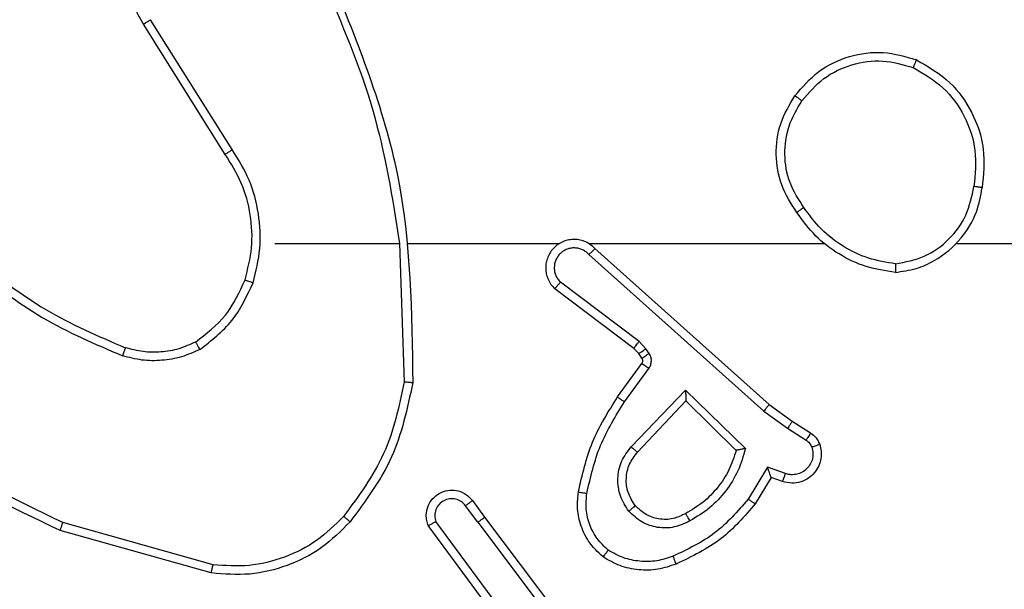
# Model space of a CAD drawing. Units: millimetres. Extents: x -4088 to -1533, y -1429 to -23.
# Drawn here: x -2883 to -2881, y -1024 to -1023 of the extents above; entities that cross this region are included whole.
import ezdxf

# ---------------------------------------------------------------- set-up
doc = ezdxf.new("R2010")
doc.units = ezdxf.units.MM
doc.header["$LTSCALE"] = 20
doc.header["$PDSIZE"] = -1
doc.layers.add('VP-DIM', color=7, linetype='Continuous')
doc.layers.add('VP-HIC', color=6, linetype='Continuous')
doc.layers.add('VP-EQ', color=7, linetype='Continuous', true_color=0x8a3492)
doc.dimstyles.get("Standard").update_dxf_attribs({"dimtxt": 14, "dimasz": 20, "dimexe": 20, "dimexo": 50, "dimgap": 20, "dimtad": 0, "dimdec": 0, "dimzin": 0, "dimdsep": 46, "dimtxsty": 'Standard', "dimcen": -0.09, "dimadec": 0, "dimazin": 0, "dimtfac": 1, "dimtdec": 4, "dimtofl": 0, "dimtmove": 0, "dimatfit": 3, "dimfxl": 70, "dimfxlon": 1, "dimtolj": 1, "dimtzin": 0, "dimarcsym": 0})

# ---------------------------------------------------------------- blocks, each defined once
blk = doc.blocks.new('1418')
at = {"color": 7, "linetype": 'Continuous', "lineweight": 25}
for p, q in [((-2882.5341, -1023.212), (-2882.7264, -1022.9062)), ((-2882.5175, -1023.2007), (-2882.7096, -1022.8953)), ((-2882.4173, -1023.4213), (-2882.1236, -1023.4213)), ((-2882.1238, -1023.4214), (-2882.1128, -1023.7468)), ((-2882.1035, -1023.4213), (-2881.748, -1023.4213)), ((-2881.6789, -1023.4213), (-2881.1247, -1023.4213)), ((-2881.6643, -1023.4332), (-2881.2547, -1023.7996)), ((-2880.8145, -1023.4213), (-2879.2173, -1023.4213)), ((-2881.6783, -1023.4474), (-2881.267, -1023.8153)), ((-2881.5728, -1023.6677), (-2881.7586, -1023.5275)), ((-2881.5606, -1023.6518), (-2881.7456, -1023.5122)), ((-2881.5612, -1023.6798), (-2881.5728, -1023.6677)), ((-2881.5446, -1023.6684), (-2881.5606, -1023.6518)), ((-2881.5371, -1023.6794), (-2881.5446, -1023.6684)), ((-2881.5537, -1023.6907), (-2881.5612, -1023.6798)), ((-2881.6112, -1023.7818), (-2881.5538, -1023.7029)), ((-2881.5948, -1023.7936), (-2881.5374, -1023.7147)), ((-2881.5795, -1023.899), (-2881.4511, -1023.7657)), ((-2881.4511, -1023.7657), (-2881.3103, -1023.9029)), ((-2881.5642, -1023.9116), (-2881.4507, -1023.7907)), ((-2881.4507, -1023.7907), (-2881.3322, -1023.9073)), ((-2881.2547, -1023.7996), (-2881.2001, -1023.8386)), ((-2881.267, -1023.8153), (-2881.2111, -1023.8552)), ((-2881.2111, -1023.8552), (-2881.1676, -1023.8831)), ((-2881.2001, -1023.8386), (-2881.1571, -1023.8662)), ((-2881.2585, -1023.9466), (-2881.3039, -1024.0221)), ((-2881.2162, -1023.9619), (-2881.2585, -1023.9466)), ((-2881.2501, -1023.9709), (-2881.2876, -1024.0332)), ((-2881.2231, -1023.9806), (-2881.2501, -1023.9709)), ((-2881.94, -1024.0764), (-2881.9686, -1024.0374)), ((-2881.9525, -1024.0255), (-2881.924, -1024.0643)), ((-2881.924, -1024.0643), (-2881.6988, -1024.363)), ((-2882.5626, -1024.1761), (-2882.9156, -1024.0769)), ((-2881.8859, -1024.3144), (-2882.0562, -1024.0842)), ((-2881.8703, -1024.3019), (-2882.0386, -1024.0745)), ((-2881.94, -1024.0764), (-2881.7139, -1024.3761)), ((-2882.5667, -1024.1955), (-2882.9219, -1024.0957))]:
    blk.add_line(p, q, dxfattribs=at)
for points, knots in [([(-2882.7264, -1022.9062), (-2882.7348, -1022.8912), (-2882.7515, -1022.8612), (-2882.7632, -1022.8106), (-2882.7643, -1022.759), (-2882.754, -1022.709), (-2882.7333, -1022.6627), (-2882.7031, -1022.6216), (-2882.6635, -1022.5873), (-2882.6182, -1022.5634), (-2882.57, -1022.55), (-2882.5207, -1022.5469), (-2882.47, -1022.5547), (-2882.4089, -1022.5787), (-2882.3585, -1022.6206), (-2882.319, -1022.6793), (-2882.3088, -1022.7178), (-2882.3026, -1022.7411)], [0, 0, 0, 0, 0.062545, 0.125083, 0.187622, 0.250159, 0.310187, 0.3719, 0.435249, 0.500307, 0.557569, 0.617235, 0.679366, 0.743963, 0.855308, 0.912908, 1, 1, 1, 1]), ([(-2882.3026, -1022.8052), (-2882.26, -1022.9042), (-2882.1748, -1023.1021), (-2882.1407, -1023.3149), (-2882.1236, -1023.4213)], [0, 0, 0, 0, 0.49997, 1, 1, 1, 1]), ([(-2882.2848, -1022.7967), (-2882.2229, -1022.9493), (-2882.099, -1023.2546), (-2882.0949, -1023.5839), (-2882.0929, -1023.7486)], [0, 0, 0, 0, 0.499997, 1, 1, 1, 1]), ([(-2882.7264, -1022.9062), (-2882.7262, -1022.906), (-2882.7257, -1022.9056), (-2882.7218, -1022.9032), (-2882.7162, -1022.8996), (-2882.7118, -1022.8967), (-2882.7096, -1022.8953)], [0, 0, 0, 0, 0.250089, 0.500201, 0.750102, 1, 1, 1, 1]), ([(-2881.1939, -1023.0742), (-2881.1764, -1023.0537), (-2881.1413, -1023.0129), (-2881.067, -1022.9783), (-2880.9859, -1022.9669), (-2880.9342, -1022.982), (-2880.9084, -1022.9895)], [0, 0, 0, 0, 0.250049, 0.499959, 0.750046, 1, 1, 1, 1]), ([(-2881.1774, -1023.0857), (-2881.1613, -1023.0671), (-2881.129, -1023.0299), (-2881.0613, -1022.9978), (-2880.987, -1022.9873), (-2880.9396, -1023.001), (-2880.9159, -1023.0079)], [0, 0, 0, 0, 0.249918, 0.499827, 0.749689, 1, 1, 1, 1]), ([(-2880.9084, -1022.9895), (-2880.9085, -1022.9898), (-2880.9086, -1022.9903), (-2880.9098, -1022.9933), (-2880.9112, -1022.9967), (-2880.9126, -1023), (-2880.9142, -1023.0038), (-2880.9153, -1023.0065), (-2880.9159, -1023.0079)], [0, 0, 0, 0, 0.216664, 0.454916, 0.582558, 0.7162, 0.855368, 1, 1, 1, 1]), ([(-2880.9084, -1022.9895), (-2880.8806, -1023.0057), (-2880.8277, -1023.0365), (-2880.7741, -1023.1123), (-2880.7447, -1023.1989), (-2880.7506, -1023.2598), (-2880.7536, -1023.2901)], [0, 0, 0, 0, 0.2627823, 0.4999509, 0.7504194, 1, 1, 1, 1]), ([(-2880.9159, -1023.0079), (-2880.8913, -1023.0221), (-2880.8423, -1023.0505), (-2880.792, -1023.1207), (-2880.7648, -1023.2025), (-2880.7703, -1023.2589), (-2880.773, -1023.2871)], [0, 0, 0, 0, 0.250187, 0.500083, 0.750045, 1, 1, 1, 1]), ([(-2881.1894, -1023.3483), (-2881.2028, -1023.3274), (-2881.2294, -1023.286), (-2881.2413, -1023.2121), (-2881.232, -1023.1379), (-2881.2066, -1023.0954), (-2881.1939, -1023.0742)], [0, 0, 0, 0, 0.251989, 0.498547, 0.748912, 1, 1, 1, 1]), ([(-2881.1728, -1023.3367), (-2881.1851, -1023.3178), (-2881.2097, -1023.2798), (-2881.2208, -1023.2121), (-2881.212, -1023.144), (-2881.1889, -1023.1052), (-2881.1774, -1023.0857)], [0, 0, 0, 0, 0.250262, 0.50008, 0.750002, 1, 1, 1, 1]), ([(-2881.1939, -1023.0742), (-2881.1937, -1023.0743), (-2881.1931, -1023.0747), (-2881.1893, -1023.0773), (-2881.1838, -1023.0812), (-2881.1795, -1023.0842), (-2881.1774, -1023.0857)], [0, 0, 0, 0, 0.249578, 0.499176, 0.749756, 1, 1, 1, 1]), ([(-2882.5341, -1023.212), (-2882.5339, -1023.2119), (-2882.5336, -1023.2116), (-2882.5312, -1023.21), (-2882.5282, -1023.2079), (-2882.5251, -1023.2059), (-2882.5216, -1023.2034), (-2882.5189, -1023.2017), (-2882.5175, -1023.2007)], [0, 0, 0, 0, 0.195022, 0.42637, 0.555897, 0.694494, 0.84261, 1, 1, 1, 1]), ([(-2882.4684, -1023.5134), (-2882.4617, -1023.4867), (-2882.4484, -1023.4335), (-2882.4533, -1023.3508), (-2882.474, -1023.2706), (-2882.503, -1023.224), (-2882.5175, -1023.2007)], [0, 0, 0, 0, 0.249936, 0.499997, 0.750058, 1, 1, 1, 1]), ([(-2882.4873, -1023.5068), (-2882.4809, -1023.4817), (-2882.4682, -1023.4315), (-2882.4724, -1023.3533), (-2882.4926, -1023.2777), (-2882.5202, -1023.2339), (-2882.5341, -1023.212)], [0, 0, 0, 0, 0.2499882, 0.4999766, 0.7499963, 1, 1, 1, 1]), ([(-2880.9577, -1023.4892), (-2880.9413, -1023.4868), (-2880.9096, -1023.4822), (-2880.8544, -1023.4579), (-2880.8023, -1023.4142), (-2880.765, -1023.352), (-2880.7571, -1023.3094), (-2880.7536, -1023.2901)], [0, 0, 0, 0, 0.1604524, 0.3108462, 0.5803321, 0.8101526, 1, 1, 1, 1]), ([(-2880.9573, -1023.4691), (-2880.9342, -1023.4647), (-2880.8879, -1023.4559), (-2880.8298, -1023.4139), (-2880.7874, -1023.3562), (-2880.7778, -1023.3102), (-2880.773, -1023.2871)], [0, 0, 0, 0, 0.250222, 0.500149, 0.750061, 1, 1, 1, 1]), ([(-2880.7536, -1023.2901), (-2880.7538, -1023.2901), (-2880.7543, -1023.29), (-2880.7575, -1023.2895), (-2880.7612, -1023.2889), (-2880.7647, -1023.2884), (-2880.7687, -1023.2878), (-2880.7716, -1023.2874), (-2880.773, -1023.2871)], [0, 0, 0, 0, 0.219255, 0.457434, 0.585719, 0.717655, 0.856974, 1, 1, 1, 1]), ([(-2881.1728, -1023.3367), (-2881.174, -1023.3376), (-2881.1765, -1023.3393), (-2881.1799, -1023.3417), (-2881.1829, -1023.3438), (-2881.1861, -1023.346), (-2881.1888, -1023.3479), (-2881.1892, -1023.3482), (-2881.1894, -1023.3483)], [0, 0, 0, 0, 0.1450765, 0.2849005, 0.4184736, 0.5463051, 0.7842307, 1, 1, 1, 1]), ([(-2880.9577, -1023.4892), (-2880.9809, -1023.4856), (-2881.0273, -1023.4785), (-2881.0913, -1023.4479), (-2881.1479, -1023.4052), (-2881.1756, -1023.3673), (-2881.1894, -1023.3483)], [0, 0, 0, 0, 0.250092, 0.500007, 0.74998, 1, 1, 1, 1]), ([(-2880.9573, -1023.4691), (-2880.9789, -1023.4656), (-2881.022, -1023.4585), (-2881.0813, -1023.4294), (-2881.1341, -1023.3897), (-2881.1599, -1023.3544), (-2881.1728, -1023.3367)], [0, 0, 0, 0, 0.2498456, 0.4999995, 0.7501939, 1, 1, 1, 1]), ([(-2881.6643, -1023.4332), (-2881.6676, -1023.4301), (-2881.674, -1023.4239), (-2881.6858, -1023.4172), (-2881.6986, -1023.4129), (-2881.712, -1023.4112), (-2881.7255, -1023.4123), (-2881.7385, -1023.4161), (-2881.7504, -1023.4223), (-2881.7642, -1023.4336), (-2881.7743, -1023.4487), (-2881.7793, -1023.4657), (-2881.7806, -1023.4791), (-2881.7791, -1023.4925), (-2881.7749, -1023.5055), (-2881.7682, -1023.5176), (-2881.7618, -1023.5242), (-2881.7586, -1023.5275)], [0, 0, 0, 0, 0.0626075, 0.1250307, 0.1875816, 0.2500376, 0.3126729, 0.375117, 0.4376056, 0.5001028, 0.6221797, 0.6841093, 0.7464788, 0.8092617, 0.8723427, 0.9359353, 1, 1, 1, 1]), ([(-2881.6783, -1023.4474), (-2881.6805, -1023.4452), (-2881.685, -1023.4407), (-2881.6932, -1023.4359), (-2881.7021, -1023.4327), (-2881.7114, -1023.4314), (-2881.7209, -1023.432), (-2881.73, -1023.4344), (-2881.7385, -1023.4386), (-2881.7459, -1023.4445), (-2881.7521, -1023.4517), (-2881.7581, -1023.4627), (-2881.7607, -1023.4754), (-2881.7594, -1023.4879), (-2881.7565, -1023.4969), (-2881.752, -1023.5052), (-2881.7477, -1023.5099), (-2881.7456, -1023.5122)], [0, 0, 0, 0, 0.0625737, 0.1251884, 0.1877936, 0.2502715, 0.3128776, 0.3753003, 0.4377178, 0.5002385, 0.5627874, 0.6253926, 0.7497626, 0.8122566, 0.8748538, 0.9373901, 1, 1, 1, 1]), ([(-2881.6643, -1023.4332), (-2881.6645, -1023.4334), (-2881.6648, -1023.4338), (-2881.6672, -1023.4361), (-2881.6698, -1023.4388), (-2881.6723, -1023.4414), (-2881.6752, -1023.4443), (-2881.6773, -1023.4464), (-2881.6783, -1023.4474)], [0, 0, 0, 0, 0.219574, 0.459173, 0.587142, 0.719823, 0.85762, 1, 1, 1, 1]), ([(-2883.1215, -1023.4583), (-2883.0677, -1023.5001), (-2882.9592, -1023.5847), (-2882.8326, -1023.6388), (-2882.7687, -1023.6662)], [0, 0, 0, 0, 0.494656, 1, 1, 1, 1]), ([(-2883.1345, -1023.4735), (-2883.0792, -1023.5165), (-2882.9686, -1023.6025), (-2882.8398, -1023.6576), (-2882.7754, -1023.6851)], [0, 0, 0, 0, 0.500025, 1, 1, 1, 1]), ([(-2880.9573, -1023.4691), (-2880.9573, -1023.4706), (-2880.9573, -1023.4735), (-2880.9573, -1023.4777), (-2880.9574, -1023.4813), (-2880.9574, -1023.4851), (-2880.9576, -1023.4884), (-2880.9576, -1023.4889), (-2880.9577, -1023.4892)], [0, 0, 0, 0, 0.143413, 0.282169, 0.415414, 0.542879, 0.781773, 1, 1, 1, 1]), ([(-2882.6035, -1023.6528), (-2882.5782, -1023.6332), (-2882.5276, -1023.594), (-2882.5007, -1023.5359), (-2882.4873, -1023.5068)], [0, 0, 0, 0, 0.499963, 1, 1, 1, 1]), ([(-2882.4873, -1023.5068), (-2882.487, -1023.507), (-2882.4865, -1023.5072), (-2882.4821, -1023.5087), (-2882.4759, -1023.5108), (-2882.4709, -1023.5125), (-2882.4684, -1023.5134)], [0, 0, 0, 0, 0.250301, 0.500556, 0.749459, 1, 1, 1, 1]), ([(-2882.5935, -1023.6701), (-2882.5662, -1023.6491), (-2882.5118, -1023.607), (-2882.4829, -1023.5446), (-2882.4684, -1023.5134)], [0, 0, 0, 0, 0.50005, 1, 1, 1, 1]), ([(-2881.7586, -1023.5275), (-2881.7585, -1023.5274), (-2881.7584, -1023.5273), (-2881.7574, -1023.526), (-2881.755, -1023.5232), (-2881.7506, -1023.5181), (-2881.7472, -1023.5141), (-2881.7456, -1023.5122)], [0, 0, 0, 0, 0.128595, 0.256217, 0.507485, 0.755481, 1, 1, 1, 1]), ([(-2882.9156, -1024.0769), (-2883.0325, -1024.0208), (-2883.2662, -1023.9088), (-2883.4382, -1023.7149), (-2883.5242, -1023.618)], [0, 0, 0, 0, 0.5000238, 1, 1, 1, 1]), ([(-2882.9219, -1024.0957), (-2883.0387, -1024.0402), (-2883.2754, -1023.9275), (-2883.4497, -1023.7317), (-2883.5381, -1023.6324)], [0, 0, 0, 0, 0.493243, 1, 1, 1, 1]), ([(-2882.7687, -1023.6662), (-2882.7687, -1023.6663), (-2882.7689, -1023.6667), (-2882.7698, -1023.6692), (-2882.7709, -1023.6726), (-2882.7722, -1023.676), (-2882.7737, -1023.6803), (-2882.7748, -1023.6835), (-2882.7754, -1023.6851)], [0, 0, 0, 0, 0.181344, 0.40796, 0.538361, 0.680954, 0.834515, 1, 1, 1, 1]), ([(-2882.5935, -1023.6701), (-2882.6077, -1023.6765), (-2882.6363, -1023.6893), (-2882.6828, -1023.697), (-2882.73, -1023.697), (-2882.7602, -1023.6891), (-2882.7754, -1023.6851)], [0, 0, 0, 0, 0.249912, 0.499929, 0.750052, 1, 1, 1, 1]), ([(-2882.6035, -1023.6528), (-2882.6165, -1023.6586), (-2882.6424, -1023.6702), (-2882.6847, -1023.6773), (-2882.7275, -1023.677), (-2882.755, -1023.6698), (-2882.7687, -1023.6662)], [0, 0, 0, 0, 0.250047, 0.500014, 0.749934, 1, 1, 1, 1]), ([(-2882.5935, -1023.6701), (-2882.5943, -1023.6686), (-2882.596, -1023.6657), (-2882.5983, -1023.6618), (-2882.6001, -1023.6586), (-2882.6019, -1023.6555), (-2882.6032, -1023.6533), (-2882.6034, -1023.653), (-2882.6035, -1023.6528)], [0, 0, 0, 0, 0.16679, 0.322824, 0.465455, 0.596145, 0.821595, 1, 1, 1, 1]), ([(-2881.5728, -1023.6677), (-2881.5726, -1023.6674), (-2881.5721, -1023.6668), (-2881.5688, -1023.6626), (-2881.5648, -1023.6573), (-2881.562, -1023.6536), (-2881.5606, -1023.6518)], [0, 0, 0, 0, 0.279255, 0.559272, 0.779473, 1, 1, 1, 1]), ([(-2881.5612, -1023.6798), (-2881.5609, -1023.6796), (-2881.5602, -1023.6791), (-2881.5558, -1023.6761), (-2881.5503, -1023.6724), (-2881.5465, -1023.6697), (-2881.5446, -1023.6684)], [0, 0, 0, 0, 0.279655, 0.559283, 0.779754, 1, 1, 1, 1]), ([(-2881.5538, -1023.7029), (-2881.5533, -1023.702), (-2881.5522, -1023.7002), (-2881.5516, -1023.697), (-2881.552, -1023.6937), (-2881.5531, -1023.6917), (-2881.5537, -1023.6907)], [0, 0, 0, 0, 0.237268, 0.483401, 0.737853, 1, 1, 1, 1]), ([(-2881.5537, -1023.6907), (-2881.5533, -1023.6905), (-2881.5527, -1023.6901), (-2881.5482, -1023.6871), (-2881.5428, -1023.6834), (-2881.539, -1023.6807), (-2881.5371, -1023.6794)], [0, 0, 0, 0, 0.279715, 0.559403, 0.779921, 1, 1, 1, 1]), ([(-2881.5374, -1023.7147), (-2881.5358, -1023.712), (-2881.5326, -1023.7066), (-2881.5312, -1023.6971), (-2881.5324, -1023.6876), (-2881.5355, -1023.6821), (-2881.5371, -1023.6794)], [0, 0, 0, 0, 0.249732, 0.49973, 0.749682, 1, 1, 1, 1]), ([(-2881.5538, -1023.7029), (-2881.5535, -1023.7031), (-2881.5529, -1023.7036), (-2881.5485, -1023.7067), (-2881.5431, -1023.7106), (-2881.5393, -1023.7133), (-2881.5374, -1023.7147)], [0, 0, 0, 0, 0.279774, 0.559431, 0.779126, 1, 1, 1, 1]), ([(-2882.1128, -1023.7468), (-2882.1252, -1023.8045), (-2882.15, -1023.92), (-2882.2203, -1024.015), (-2882.2554, -1024.0624)], [0, 0, 0, 0, 0.499997, 1, 1, 1, 1]), ([(-2882.0929, -1023.7486), (-2882.1056, -1023.8085), (-2882.1309, -1023.9281), (-2882.2039, -1024.0263), (-2882.2403, -1024.0754)], [0, 0, 0, 0, 0.500032, 1, 1, 1, 1]), ([(-2882.0929, -1023.7486), (-2882.0931, -1023.7486), (-2882.0936, -1023.7486), (-2882.0966, -1023.7483), (-2882.1003, -1023.748), (-2882.1039, -1023.7477), (-2882.1082, -1023.7472), (-2882.1112, -1023.7469), (-2882.1128, -1023.7468)], [0, 0, 0, 0, 0.204957, 0.439384, 0.568589, 0.704875, 0.848599, 1, 1, 1, 1]), ([(-2881.7032, -1024.0049), (-2881.6942, -1023.9651), (-2881.6761, -1023.8856), (-2881.6328, -1023.8164), (-2881.6112, -1023.7818)], [0, 0, 0, 0, 0.500228, 1, 1, 1, 1]), ([(-2881.6112, -1023.7818), (-2881.6109, -1023.782), (-2881.6104, -1023.7824), (-2881.6067, -1023.7851), (-2881.6012, -1023.7889), (-2881.5969, -1023.792), (-2881.5948, -1023.7936)], [0, 0, 0, 0, 0.249771, 0.499195, 0.749807, 1, 1, 1, 1]), ([(-2881.4511, -1023.7657), (-2881.451, -1023.7693), (-2881.451, -1023.7752), (-2881.4507, -1023.782), (-2881.4507, -1023.786), (-2881.4507, -1023.7887), (-2881.4507, -1023.7903), (-2881.4507, -1023.7906), (-2881.4507, -1023.7907)], [0, 0, 0, 0, 0.308424, 0.501696, 0.641653, 0.770129, 0.889108, 1, 1, 1, 1]), ([(-2881.6834, -1024.0084), (-2881.6746, -1023.9701), (-2881.6571, -1023.8935), (-2881.6156, -1023.8269), (-2881.5948, -1023.7936)], [0, 0, 0, 0, 0.500033, 1, 1, 1, 1]), ([(-2881.2547, -1023.7996), (-2881.2548, -1023.7998), (-2881.2551, -1023.8002), (-2881.2569, -1023.8025), (-2881.2592, -1023.8054), (-2881.2614, -1023.8082), (-2881.2641, -1023.8116), (-2881.266, -1023.8141), (-2881.267, -1023.8153)], [0, 0, 0, 0, 0.1988989, 0.4313328, 0.5605736, 0.6981441, 0.8454746, 1, 1, 1, 1]), ([(-2881.2001, -1023.8386), (-2881.2003, -1023.8388), (-2881.2005, -1023.8392), (-2881.2023, -1023.8419), (-2881.2043, -1023.8451), (-2881.2063, -1023.8481), (-2881.2086, -1023.8515), (-2881.2102, -1023.854), (-2881.2111, -1023.8552)], [0, 0, 0, 0, 0.217141, 0.45524, 0.582442, 0.716519, 0.854931, 1, 1, 1, 1]), ([(-2881.1571, -1023.8662), (-2881.1573, -1023.8665), (-2881.1576, -1023.8672), (-2881.1604, -1023.8718), (-2881.1639, -1023.8773), (-2881.1664, -1023.8812), (-2881.1676, -1023.8831)], [0, 0, 0, 0, 0.279612, 0.558784, 0.779599, 1, 1, 1, 1]), ([(-2881.1571, -1023.8662), (-2881.1524, -1023.8698), (-2881.143, -1023.8771), (-2881.1381, -1023.8879), (-2881.1357, -1023.8934)], [0, 0, 0, 0, 0.499861, 1, 1, 1, 1]), ([(-2881.5846, -1024.0503), (-2881.5921, -1024.0387), (-2881.6072, -1024.0155), (-2881.6125, -1023.9736), (-2881.6043, -1023.9323), (-2881.5878, -1023.9101), (-2881.5795, -1023.899)], [0, 0, 0, 0, 0.2503558, 0.5000555, 0.7499529, 1, 1, 1, 1]), ([(-2881.5795, -1023.899), (-2881.5782, -1023.9001), (-2881.5756, -1023.9022), (-2881.5721, -1023.905), (-2881.5693, -1023.9073), (-2881.5666, -1023.9095), (-2881.5646, -1023.9112), (-2881.5644, -1023.9115), (-2881.5642, -1023.9116)], [0, 0, 0, 0, 0.164704, 0.319641, 0.46116, 0.592476, 0.818926, 1, 1, 1, 1]), ([(-2881.3103, -1023.9029), (-2881.3154, -1023.9207), (-2881.3257, -1023.9562), (-2881.3555, -1024.0034), (-2881.3933, -1024.0445), (-2881.425, -1024.0636), (-2881.4409, -1024.0732)], [0, 0, 0, 0, 0.249869, 0.499962, 0.750069, 1, 1, 1, 1]), ([(-2881.3103, -1023.9029), (-2881.3123, -1023.9033), (-2881.3157, -1023.904), (-2881.3209, -1023.905), (-2881.3251, -1023.906), (-2881.3285, -1023.9066), (-2881.3306, -1023.907), (-2881.332, -1023.9073), (-2881.3321, -1023.9073), (-2881.3322, -1023.9073)], [0, 0, 0, 0, 0.1776418, 0.3193607, 0.500424, 0.6366089, 0.7643193, 0.8854534, 1, 1, 1, 1]), ([(-2881.1357, -1023.8934), (-2881.1343, -1023.8986), (-2881.1314, -1023.9094), (-2881.1322, -1023.9266), (-2881.1372, -1023.944), (-2881.1471, -1023.9601), (-2881.1617, -1023.9735), (-2881.1803, -1023.9824), (-2881.2018, -1023.9858), (-2881.2159, -1023.9824), (-2881.2231, -1023.9806)], [0, 0, 0, 0, 0.1058647, 0.2172451, 0.3341036, 0.4562932, 0.5840688, 0.7172119, 0.8557632, 1, 1, 1, 1]), ([(-2881.1544, -1023.9), (-2881.1532, -1023.9044), (-2881.151, -1023.9132), (-2881.1523, -1023.9269), (-2881.1572, -1023.9397), (-2881.1655, -1023.9507), (-2881.1764, -1023.959), (-2881.1893, -1023.9639), (-2881.2012, -1023.9649), (-2881.2102, -1023.9637), (-2881.2146, -1023.9624), (-2881.2162, -1023.9619)], [0, 0, 0, 0, 0.124949, 0.249712, 0.374768, 0.499919, 0.625183, 0.750025, 0.874619, 0.953724, 1, 1, 1, 1]), ([(-2881.1676, -1023.8831), (-2881.1647, -1023.8854), (-2881.1588, -1023.8899), (-2881.1559, -1023.8966), (-2881.1544, -1023.9)], [0, 0, 0, 0, 0.500597, 1, 1, 1, 1]), ([(-2881.1357, -1023.8934), (-2881.136, -1023.8935), (-2881.1366, -1023.8937), (-2881.1408, -1023.8953), (-2881.147, -1023.8975), (-2881.1519, -1023.8991), (-2881.1544, -1023.9)], [0, 0, 0, 0, 0.250481, 0.500339, 0.750079, 1, 1, 1, 1]), ([(-2881.5693, -1024.0374), (-2881.576, -1024.0271), (-2881.5884, -1024.0076), (-2881.5922, -1023.9727), (-2881.5853, -1023.9389), (-2881.5712, -1023.9206), (-2881.5642, -1023.9116)], [0, 0, 0, 0, 0.265265, 0.500006, 0.752745, 1, 1, 1, 1]), ([(-2881.3322, -1023.9073), (-2881.3372, -1023.9229), (-2881.3473, -1023.954), (-2881.3745, -1023.9951), (-2881.4087, -1024.0307), (-2881.4369, -1024.0473), (-2881.4509, -1024.0556)], [0, 0, 0, 0, 0.249918, 0.500048, 0.750001, 1, 1, 1, 1]), ([(-2881.2501, -1023.9709), (-2881.2501, -1023.9708), (-2881.2502, -1023.9705), (-2881.2508, -1023.9689), (-2881.2516, -1023.9663), (-2881.2531, -1023.9622), (-2881.2552, -1023.9556), (-2881.2573, -1023.95), (-2881.2585, -1023.9466)], [0, 0, 0, 0, 0.111179, 0.229745, 0.358357, 0.497735, 0.702934, 1, 1, 1, 1]), ([(-2881.2231, -1023.9806), (-2881.223, -1023.9803), (-2881.2227, -1023.9798), (-2881.2211, -1023.9755), (-2881.2188, -1023.9693), (-2881.217, -1023.9643), (-2881.2162, -1023.9619)], [0, 0, 0, 0, 0.250364, 0.500206, 0.749828, 1, 1, 1, 1]), ([(-2882.0562, -1024.0842), (-2882.0577, -1024.0802), (-2882.0604, -1024.0724), (-2882.0616, -1024.0564), (-2882.0579, -1024.0378), (-2882.0465, -1024.02), (-2882.0303, -1024.0072), (-2882.0111, -1024.0005), (-2881.9901, -1024.0006), (-2881.9734, -1024.0067), (-2881.9607, -1024.0156), (-2881.9553, -1024.0221), (-2881.9525, -1024.0255)], [0, 0, 0, 0, 0.072724, 0.14258, 0.27308, 0.392165, 0.499915, 0.623504, 0.735025, 0.854976, 0.924357, 1, 1, 1, 1]), ([(-2881.6453, -1024.1579), (-2881.6575, -1024.1462), (-2881.6806, -1024.1239), (-2881.6996, -1024.0818), (-2881.7071, -1024.0418), (-2881.7045, -1024.0166), (-2881.7032, -1024.0049)], [0, 0, 0, 0, 0.2941769, 0.5590015, 0.7942411, 1, 1, 1, 1]), ([(-2881.7032, -1024.0049), (-2881.7029, -1024.005), (-2881.7023, -1024.0051), (-2881.6977, -1024.0059), (-2881.6911, -1024.0071), (-2881.686, -1024.008), (-2881.6834, -1024.0084)], [0, 0, 0, 0, 0.250882, 0.500738, 0.750079, 1, 1, 1, 1]), ([(-2881.6333, -1024.1419), (-2881.6423, -1024.1333), (-2881.6604, -1024.1161), (-2881.6778, -1024.0825), (-2881.6868, -1024.0457), (-2881.6845, -1024.0208), (-2881.6834, -1024.0084)], [0, 0, 0, 0, 0.249995, 0.499986, 0.749964, 1, 1, 1, 1]), ([(-2881.9686, -1024.0374), (-2881.9718, -1024.0338), (-2881.9782, -1024.0267), (-2881.9918, -1024.0211), (-2882.0062, -1024.0204), (-2882.0201, -1024.0248), (-2882.0315, -1024.0338), (-2882.039, -1024.0462), (-2882.042, -1024.0606), (-2882.0397, -1024.0699), (-2882.0386, -1024.0745)], [0, 0, 0, 0, 0.125129, 0.25012, 0.375115, 0.499996, 0.624906, 0.74997, 0.87495, 1, 1, 1, 1]), ([(-2881.9525, -1024.0255), (-2881.9527, -1024.0257), (-2881.9532, -1024.0261), (-2881.9569, -1024.0288), (-2881.9622, -1024.0328), (-2881.9665, -1024.0359), (-2881.9686, -1024.0374)], [0, 0, 0, 0, 0.250396, 0.49967, 0.750136, 1, 1, 1, 1]), ([(-2881.5693, -1024.0374), (-2881.5696, -1024.0376), (-2881.5701, -1024.038), (-2881.5735, -1024.041), (-2881.5786, -1024.0453), (-2881.5826, -1024.0486), (-2881.5846, -1024.0503)], [0, 0, 0, 0, 0.2502974, 0.5000517, 0.7504385, 1, 1, 1, 1]), ([(-2881.4509, -1024.0556), (-2881.4606, -1024.0604), (-2881.4806, -1024.0702), (-2881.514, -1024.0702), (-2881.5458, -1024.0598), (-2881.5614, -1024.0449), (-2881.5693, -1024.0374)], [0, 0, 0, 0, 0.2467364, 0.5079229, 0.7499019, 1, 1, 1, 1]), ([(-2881.3039, -1024.0221), (-2881.3287, -1024.0506), (-2881.3783, -1024.1075), (-2881.4464, -1024.1399), (-2881.4805, -1024.1561)], [0, 0, 0, 0, 0.500104, 1, 1, 1, 1]), ([(-2881.2876, -1024.0332), (-2881.3127, -1024.0624), (-2881.3646, -1024.1226), (-2881.4363, -1024.1568), (-2881.4732, -1024.1745)], [0, 0, 0, 0, 0.485382, 1, 1, 1, 1]), ([(-2881.2876, -1024.0332), (-2881.2878, -1024.033), (-2881.2882, -1024.0328), (-2881.2907, -1024.0311), (-2881.2937, -1024.029), (-2881.2967, -1024.027), (-2881.3001, -1024.0247), (-2881.3027, -1024.023), (-2881.3039, -1024.0221)], [0, 0, 0, 0, 0.2074, 0.441748, 0.570627, 0.706989, 0.849874, 1, 1, 1, 1]), ([(-2882.2554, -1024.0624), (-2882.2757, -1024.0825), (-2882.3163, -1024.1226), (-2882.3937, -1024.1607), (-2882.4772, -1024.1822), (-2882.5341, -1024.1781), (-2882.5626, -1024.1761)], [0, 0, 0, 0, 0.249838, 0.499941, 0.750182, 1, 1, 1, 1]), ([(-2882.2403, -1024.0754), (-2882.2406, -1024.0751), (-2882.2412, -1024.0747), (-2882.2452, -1024.0712), (-2882.2502, -1024.0669), (-2882.2537, -1024.0639), (-2882.2554, -1024.0624)], [0, 0, 0, 0, 0.279848, 0.558449, 0.779486, 1, 1, 1, 1]), ([(-2881.94, -1024.0764), (-2881.9379, -1024.0748), (-2881.9337, -1024.0717), (-2881.9284, -1024.0677), (-2881.9247, -1024.0649), (-2881.9243, -1024.0645), (-2881.924, -1024.0643)], [0, 0, 0, 0, 0.250422, 0.500135, 0.749809, 1, 1, 1, 1]), ([(-2881.4409, -1024.0732), (-2881.4529, -1024.0788), (-2881.4769, -1024.0902), (-2881.5173, -1024.0904), (-2881.5558, -1024.0778), (-2881.575, -1024.0595), (-2881.5846, -1024.0503)], [0, 0, 0, 0, 0.250013, 0.499839, 0.749807, 1, 1, 1, 1]), ([(-2881.4409, -1024.0732), (-2881.4418, -1024.0715), (-2881.4436, -1024.0683), (-2881.446, -1024.0642), (-2881.4479, -1024.0609), (-2881.4496, -1024.058), (-2881.4507, -1024.056), (-2881.4509, -1024.0557), (-2881.4509, -1024.0556)], [0, 0, 0, 0, 0.180066, 0.344859, 0.493232, 0.625869, 0.844452, 1, 1, 1, 1]), ([(-2882.9219, -1024.0957), (-2882.9219, -1024.0955), (-2882.9217, -1024.0951), (-2882.9209, -1024.0923), (-2882.9197, -1024.0888), (-2882.9185, -1024.0854), (-2882.9171, -1024.0813), (-2882.9161, -1024.0784), (-2882.9156, -1024.0769)], [0, 0, 0, 0, 0.2014275, 0.4343626, 0.5629053, 0.7005626, 0.8461344, 1, 1, 1, 1]), ([(-2882.2403, -1024.0754), (-2882.2618, -1024.0969), (-2882.3047, -1024.1398), (-2882.3869, -1024.1807), (-2882.476, -1024.2028), (-2882.5365, -1024.198), (-2882.5667, -1024.1955)], [0, 0, 0, 0, 0.2500264, 0.5000246, 0.7499998, 1, 1, 1, 1]), ([(-2882.0562, -1024.0842), (-2882.0562, -1024.0842), (-2882.056, -1024.0841), (-2882.0548, -1024.0835), (-2882.0531, -1024.0825), (-2882.0501, -1024.0808), (-2882.0452, -1024.0781), (-2882.0408, -1024.0757), (-2882.0386, -1024.0745)], [0, 0, 0, 0, 0.1321017, 0.2625354, 0.3905028, 0.5167847, 0.7624117, 1, 1, 1, 1]), ([(-2881.6453, -1024.1579), (-2881.6451, -1024.1577), (-2881.6448, -1024.1573), (-2881.6427, -1024.1546), (-2881.6404, -1024.1515), (-2881.6383, -1024.1486), (-2881.6359, -1024.1454), (-2881.6342, -1024.1431), (-2881.6333, -1024.1419)], [0, 0, 0, 0, 0.227141, 0.468947, 0.595596, 0.726215, 0.860933, 1, 1, 1, 1]), ([(-2881.4732, -1024.1745), (-2881.4875, -1024.1793), (-2881.516, -1024.189), (-2881.5615, -1024.1895), (-2881.6061, -1024.1803), (-2881.6322, -1024.1654), (-2881.6453, -1024.1579)], [0, 0, 0, 0, 0.249838, 0.499931, 0.750077, 1, 1, 1, 1]), ([(-2881.4805, -1024.1561), (-2881.4932, -1024.1604), (-2881.5185, -1024.1688), (-2881.5588, -1024.1692), (-2881.5983, -1024.1614), (-2881.6216, -1024.1484), (-2881.6333, -1024.1419)], [0, 0, 0, 0, 0.249954, 0.500134, 0.750112, 1, 1, 1, 1]), ([(-2881.4732, -1024.1745), (-2881.4733, -1024.1742), (-2881.4735, -1024.1736), (-2881.4751, -1024.1694), (-2881.4776, -1024.1633), (-2881.4795, -1024.1585), (-2881.4805, -1024.1561)], [0, 0, 0, 0, 0.250522, 0.500305, 0.749978, 1, 1, 1, 1]), ([(-2882.5667, -1024.1955), (-2882.5667, -1024.1953), (-2882.5666, -1024.1949), (-2882.566, -1024.192), (-2882.5652, -1024.1884), (-2882.5645, -1024.1849), (-2882.5635, -1024.1807), (-2882.5629, -1024.1777), (-2882.5626, -1024.1761)], [0, 0, 0, 0, 0.202139, 0.435324, 0.564185, 0.701452, 0.84658, 1, 1, 1, 1])]:
    blk.add_open_spline(points, degree=3, knots=knots, dxfattribs=at)
blk = doc.blocks.new('*D23')
at = {"layer": 'Defpoints', "color": 0}
for p in [(-2896.593, -447.4269), (-2378.5172, -1229.4157), (-1684.0672, -1229.4157)]:
    blk.add_point(p, dxfattribs=at)
at = {"layer": 'VP-DIM', "color": 0, "lineweight": -2}
for p, q in [((-1754.0672, -447.4269), (-1664.0672, -447.4269)), ((-1684.0672, -467.4269), (-1684.0672, -799.7547)), ((-1684.0672, -1209.4157), (-1684.0672, -877.088)), ((-1754.0672, -1229.4157), (-1664.0672, -1229.4157))]:
    blk.add_line(p, q, dxfattribs=at)
at = {"layer": 'VP-DIM', "color": 0}
for points in [[(-1680.7339, -467.4269), (-1687.4006, -467.4269), (-1684.0672, -447.4269)], [(-1687.4006, -1209.4157), (-1680.7339, -1209.4157), (-1684.0672, -1229.4157)]]:
    blk.add_solid(points, dxfattribs=at)
at = {"layer": 'VP-DIM', "color": 0, "insert": (-1684.0672, -838.4213), "char_height": 14, "attachment_point": 5, "rotation": 90}
blk.add_mtext('\\A1;782', dxfattribs=at)
blk = doc.blocks.new('*D24')
at = {"layer": 'Defpoints', "color": 0}
for p in [(-2919.4172, -247.4269), (-2401.4172, -1429.4157), (-1553.3272, -1429.4157)]:
    blk.add_point(p, dxfattribs=at)
at = {"layer": 'VP-DIM', "color": 0, "lineweight": -2}
for p, q in [((-1623.3272, -247.4269), (-1533.3272, -247.4269)), ((-1553.3272, -267.4269), (-1553.3272, -797.4213)), ((-1553.3272, -1409.4157), (-1553.3272, -879.4213)), ((-1623.3272, -1429.4157), (-1533.3272, -1429.4157))]:
    blk.add_line(p, q, dxfattribs=at)
at = {"layer": 'VP-DIM', "color": 0}
for points in [[(-1549.9939, -267.4269), (-1556.6606, -267.4269), (-1553.3272, -247.4269)], [(-1556.6606, -1409.4157), (-1549.9939, -1409.4157), (-1553.3272, -1429.4157)]]:
    blk.add_solid(points, dxfattribs=at)
at = {"layer": 'VP-DIM', "color": 0, "insert": (-1553.3272, -838.4213), "char_height": 14, "attachment_point": 5, "rotation": 90}
blk.add_mtext('\\A1;1182', dxfattribs=at)

msp = doc.modelspace()

# ---------------------------------------------------------------- linework, layer by layer
at = {"layer": 'VP-HIC', "color": 4}
msp.add_lwpolyline([(-2359.5922, -1178.7213), (-2739.2422, -1178.7213, -0.047887), (-2767.7777, -1175.9821, -0.060353), (-2803.5959, -1180.3213), (-3097.6106, -1180.3213, 0.160078), (-3022.22, -1105.6185, 0.125285), (-2959.2597, -1050.1983, 0.427491), (-2781.5923, -880.3713), (-2781.5923, -796.4713, 0.427404), (-2959.21, -626.6421, 0.125334), (-3022.1704, -571.1745, 0.18319), (-3111.5319, -490.2997, -0.041559), (-3081.6354, -497.7213), (-2729.5922, -497.7213, -0.050986), (-2699.2385, -500.8246, -0.060806), (-2663.0977, -496.9367, -0.133745), (-2587.032, -476.2193), (-2511.3802, -476.2193, -0.133693), (-2435.3406, -496.9213)], format="xyb", dxfattribs=at)
at = {"layer": 'VP-HIC', "color": 30}
msp.add_lwpolyline([(-3022.1704, -571.1745, 0.281595), (-3173.5172, -478.5963), (-3182.5552, -478.5963, 0.198912), (-3302.7633, -528.3882), (-3378.3254, -603.9501, 0.198912), (-3428.1172, -724.1583), (-3428.1172, -791.6295, 0.127793), (-3449.6193, -874.3843), (-3449.6193, -950.0361, 0.301505), (-3345.734, -1106.653), (-3303.9324, -1148.4545, 0.198912), (-3183.7243, -1198.2463), (-3173.5922, -1198.2463, 0.281684), (-3022.22, -1105.6185, 0.125285), (-2959.2597, -1050.1983, 0.427491), (-2781.5923, -880.3713), (-2781.5923, -796.4713, 0.427404), (-2959.21, -626.6421, 0.125334)], format="xyb", close=True, dxfattribs=at)

# ---------------------------------------------------------------- block references
at = {"layer": 'VP-EQ', "color": 1}
msp.add_blockref('1418', (0, 0), dxfattribs=at)

# ---------------------------------------------------------------- dimensions: what is measured, and where the dimension line sits
at = {"layer": 'VP-DIM', "color": 0}
for base, p1, p2, picture, middle in [((-1553.3272, -1429.4157), (-2919.4172, -247.4269), (-2401.4172, -1429.4157), '*D24', (-1553.3272, -838.4213)), ((-1684.0672, -1229.4157), (-2896.593, -447.4269), (-2378.5172, -1229.4157), '*D23', (-1684.0672, -838.4213))]:
    dim = msp.add_linear_dim(base=base, p1=p1, p2=p2, angle=90, dimstyle='Standard', dxfattribs=at)
    dim.commit()
    dim.dimension.update_dxf_attribs({"geometry": picture, "text_midpoint": middle})

doc.saveas('drawing.dxf')
